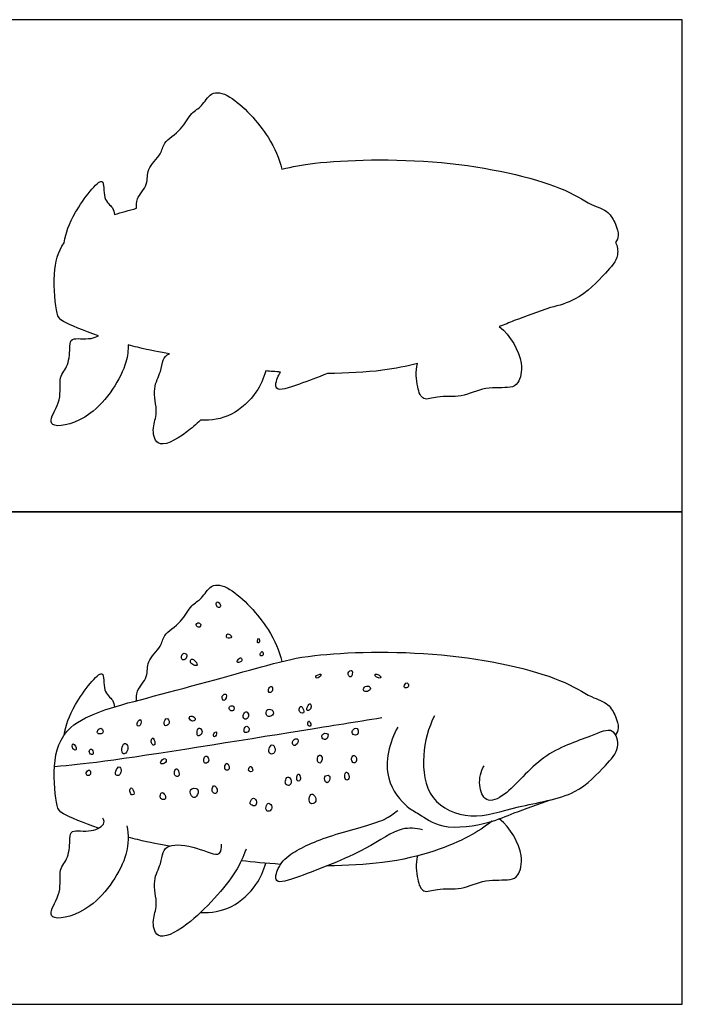
# Model space of a CAD drawing. Units: metres. Extents: x 0 to 0.703, y -0.591 to 0.273.
# Drawn here: x 0.28 to 0.464, y 0 to 0.273 of the extents above; entities that cross this region are included whole.
import ezdxf

# ---------------------------------------------------------------- set-up
doc = ezdxf.new("R2010")
doc.units = ezdxf.units.M
for name, color, linetype, true_color in [('2D$AG-ANIMALS', 7, 'Continuous', 0x66ccff), ('2D$AG-DETAILS', 7, 'Continuous', 0x66ffff), ('2D$AG-OUTLINE', 7, 'Continuous', 0x8000ff), ('2D$X-VPRT', 6, 'Continuous', 0xff00ff)]:
    doc.layers.add(name, color=color, linetype=linetype, true_color=true_color)

msp = doc.modelspace()

# ---------------------------------------------------------------- linework, layer by layer
at = {"layer": '2D$AG-ANIMALS'}
for points, knots in [([(0.31242, 0.08414), (0.31236, 0.085), (0.31212, 0.08692), (0.31588, 0.09071), (0.31487, 0.09513), (0.31945, 0.09903), (0.31962, 0.10257), (0.3251, 0.10572), (0.32729, 0.11074), (0.33062, 0.11221), (0.33286, 0.1168), (0.3392, 0.11569), (0.34976, 0.10395), (0.35178, 0.09809), (0.35267, 0.09499)], [0, 0, 0, 0, 0.517816, 1.219157, 1.869909, 2.612242, 3.189816, 3.966765, 4.705839, 5.302303, 5.965041, 6.689906, 7.947506, 8.945586, 8.945586, 8.945586, 8.945586]), ([(0.30187, 0.04884), (0.29763, 0.05027), (0.29141, 0.05274), (0.29006, 0.05489), (0.2889, 0.06667), (0.29267, 0.07927), (0.31738, 0.08523), (0.34877, 0.09405), (0.36158, 0.09731), (0.39698, 0.09849), (0.42909, 0.09126), (0.43784, 0.08514), (0.44331, 0.08351), (0.44512, 0.07987), (0.44626, 0.07661), (0.4455, 0.07523), (0.44512, 0.07466)], [7.529234, 7.529234, 7.529234, 7.529234, 8.346794, 8.89279, 9.955461, 11.047866, 12.634272, 14.467871, 15.647711, 17.549582, 19.40678, 20.418421, 21.139523, 21.769254, 22.34945, 22.811674, 22.811674, 22.811674, 22.811674]), ([(0.29229, 0.07458), (0.29293, 0.07753), (0.29415, 0.0821), (0.3041, 0.0953), (0.30281, 0.08647), (0.30601, 0.08456), (0.30615, 0.08305), (0.30627, 0.08242)], [0, 0, 0, 0, 0.965888, 2.040022, 2.721839, 3.324914, 3.771433, 3.771433, 3.771433, 3.771433]), ([(0.39498, 0.07997), (0.39322, 0.07658), (0.39123, 0.06916), (0.3927, 0.05605), (0.40543, 0.05056), (0.41801, 0.05523), (0.43431, 0.0573), (0.44203, 0.066), (0.44657, 0.07058), (0.44475, 0.0773), (0.43747, 0.07376), (0.42447, 0.06977), (0.41552, 0.05798), (0.40897, 0.05548), (0.40692, 0.06095), (0.40779, 0.06452), (0.40871, 0.06611)], [0, 0, 0, 0, 1.087271, 2.192546, 3.285755, 4.462471, 5.752607, 6.824515, 7.616221, 8.303653, 9.103398, 10.312624, 11.550213, 12.278867, 12.955366, 13.707767, 13.707767, 13.707767, 13.707767]), ([(0.38476, 0.07683), (0.38239, 0.07266), (0.38015, 0.06257), (0.38715, 0.05451), (0.39079, 0.05282), (0.39711, 0.04799), (0.4104, 0.0501), (0.41681, 0.05309), (0.42376, 0.05543), (0.42711, 0.05662)], [0, 0, 0, 0, 1.216613, 2.200376, 2.8362, 3.704486, 4.850946, 5.73155, 6.779462, 6.779462, 6.779462, 6.779462]), ([(0.39162, 0.04838), (0.38977, 0.04871), (0.38537, 0.04947), (0.37581, 0.04232), (0.3588, 0.03583), (0.35018, 0.03284), (0.35155, 0.03827), (0.35513, 0.04225), (0.36646, 0.04725), (0.38113, 0.05056), (0.38355, 0.05283), (0.38476, 0.05374)], [0, 0, 0, 0, 0.762715, 1.852978, 3.280762, 4.092193, 4.682779, 5.419155, 6.562844, 7.801539, 8.485314, 8.485314, 8.485314, 8.485314]), ([(0.30973, 0.04948), (0.31006, 0.04685), (0.31074, 0.04125), (0.30128, 0.02595), (0.28977, 0.02306), (0.28802, 0.02566), (0.29197, 0.03105), (0.29051, 0.03739), (0.29379, 0.0405), (0.29386, 0.04582), (0.29419, 0.04862), (0.29985, 0.04731), (0.30397, 0.05), (0.30326, 0.05115), (0.30308, 0.05155)], [0, 0, 0, 0, 0.904236, 2.24481, 3.271712, 3.695638, 4.48603, 5.278036, 5.927191, 6.6587, 7.11154, 7.840125, 8.495288, 8.863713, 8.863713, 8.863713, 8.863713]), ([(0.41085, 0.0507), (0.40879, 0.04917), (0.40399, 0.04575), (0.38814, 0.03929), (0.37058, 0.03842), (0.36529, 0.03839)], [0, 0, 0, 0, 0.890628, 2.49202, 3.177712, 3.177712, 3.177712, 3.177712]), ([(0.39023, 0.04112), (0.38968, 0.03903), (0.38998, 0.03488), (0.39162, 0.03045), (0.39602, 0.0324), (0.40264, 0.03147), (0.40877, 0.03494), (0.41588, 0.03411), (0.41843, 0.03565), (0.42008, 0.04173), (0.41601, 0.04894), (0.41292, 0.05139)], [0, 0, 0, 0, 0.817306, 1.43003, 2.056643, 2.8802, 3.734057, 4.566492, 5.073978, 5.822534, 6.926553, 6.926553, 6.926553, 6.926553]), ([(0.3215, 0.04383), (0.31898, 0.04427), (0.31532, 0.04493), (0.31094, 0.04608), (0.31003, 0.04633)], [6.178401, 6.178401, 6.178401, 6.178401, 6.8495179, 7.0212321, 7.0212321, 7.0212321, 7.0212321]), ([(0.34272, 0.04295), (0.34188, 0.04078), (0.34037, 0.03634), (0.32771, 0.02188), (0.31769, 0.01714), (0.31661, 0.02367), (0.31851, 0.02745), (0.31656, 0.03427), (0.31926, 0.03873), (0.3195, 0.04216), (0.32144, 0.04458), (0.32889, 0.04389), (0.336, 0.04021), (0.33591, 0.04345), (0.33592, 0.04433)], [0, 0, 0, 0, 0.84723, 2.270732, 3.210492, 3.879108, 4.549215, 5.373039, 6.093538, 6.671352, 7.173561, 8.055114, 8.870829, 9.393283, 9.393283, 9.393283, 9.393283]), ([(0.33012, 0.02546), (0.33302, 0.02534), (0.33904, 0.02615), (0.34592, 0.03289), (0.3476, 0.03699), (0.34818, 0.03908)], [0, 0, 0, 0, 0.947452, 1.916159, 2.734351, 2.734351, 2.734351, 2.734351])]:
    msp.add_open_spline(points, degree=3, knots=knots, dxfattribs=at)
msp.add_open_spline([(0.3523, 0.03878), (0.34832, 0.03903), (0.34461, 0.03938), (0.34144, 0.03977)], degree=3, dxfattribs=at)
at = {"layer": '2D$AG-DETAILS'}
for points in [[(0.33462, 0.11147), (0.33441, 0.11136), (0.33443, 0.1104), (0.33505, 0.10986), (0.33571, 0.10992), (0.33567, 0.11106), (0.33483, 0.11158), (0.33462, 0.11147)], [(0.32941, 0.10571), (0.32913, 0.10568), (0.32878, 0.10518), (0.32922, 0.10458), (0.3299, 0.10427), (0.33044, 0.10535), (0.32968, 0.10574), (0.32941, 0.10571)], [(0.338, 0.10259), (0.33777, 0.10268), (0.33739, 0.10261), (0.33716, 0.10167), (0.33767, 0.10133), (0.33873, 0.10151), (0.33878, 0.10206), (0.33823, 0.1025), (0.338, 0.10259)], [(0.34616, 0.10137), (0.34604, 0.1013), (0.34581, 0.10049), (0.34602, 0.10001), (0.34647, 0.10017), (0.34653, 0.10089), (0.34628, 0.10143), (0.34616, 0.10137)], [(0.32522, 0.0971), (0.32501, 0.0969), (0.32467, 0.09609), (0.32505, 0.09529), (0.32612, 0.09551), (0.32649, 0.09679), (0.32594, 0.0973), (0.32544, 0.0973), (0.32522, 0.0971)], [(0.32815, 0.09553), (0.32777, 0.09574), (0.32713, 0.09543), (0.32747, 0.09422), (0.32905, 0.0937), (0.32941, 0.09414), (0.32853, 0.09531), (0.32815, 0.09553)], [(0.34109, 0.09597), (0.34081, 0.09589), (0.34011, 0.095), (0.34029, 0.09468), (0.34125, 0.09475), (0.3418, 0.09544), (0.34138, 0.09604), (0.34109, 0.09597)], [(0.34716, 0.09773), (0.34699, 0.09773), (0.34654, 0.09704), (0.34671, 0.09639), (0.34742, 0.09662), (0.34757, 0.09705), (0.34734, 0.09773), (0.34716, 0.09773)], [(0.37897, 0.09152), (0.37861, 0.09163), (0.37825, 0.0913), (0.37863, 0.0907), (0.37973, 0.09029), (0.38046, 0.0906), (0.37934, 0.0914), (0.37897, 0.09152)], [(0.34979, 0.08808), (0.34957, 0.0882), (0.34894, 0.08753), (0.34885, 0.08652), (0.34942, 0.08623), (0.35027, 0.08683), (0.35002, 0.08797), (0.34979, 0.08808)], [(0.37608, 0.08817), (0.37566, 0.08808), (0.37503, 0.08732), (0.37534, 0.08666), (0.3768, 0.08659), (0.37752, 0.08789), (0.37649, 0.08827), (0.37608, 0.08817)], [(0.38726, 0.08908), (0.38696, 0.08907), (0.38633, 0.08795), (0.38683, 0.08748), (0.38813, 0.08804), (0.38756, 0.0891), (0.38726, 0.08908)], [(0.34879, 0.08171), (0.34839, 0.08153), (0.34811, 0.08035), (0.34887, 0.07956), (0.35019, 0.07994), (0.35054, 0.08145), (0.3492, 0.08189), (0.34879, 0.08171)], [(0.35806, 0.08248), (0.35777, 0.0826), (0.35731, 0.0817), (0.35754, 0.08098), (0.35823, 0.08055), (0.35907, 0.08096), (0.35836, 0.08236), (0.35806, 0.08248)], [(0.36032, 0.08324), (0.36006, 0.08311), (0.35938, 0.0819), (0.35976, 0.08119), (0.36061, 0.08165), (0.36091, 0.08267), (0.36057, 0.08337), (0.36032, 0.08324)], [(0.32076, 0.07919), (0.32041, 0.0792), (0.31983, 0.07797), (0.32024, 0.07682), (0.32193, 0.07792), (0.32111, 0.07918), (0.32076, 0.07919)], [(0.34288, 0.08107), (0.3426, 0.08115), (0.34197, 0.08052), (0.34184, 0.07951), (0.34238, 0.07894), (0.3431, 0.07904), (0.34367, 0.08002), (0.34317, 0.08098), (0.34288, 0.08107)], [(0.30252, 0.07648), (0.30219, 0.07656), (0.30142, 0.07584), (0.3015, 0.07497), (0.30263, 0.07482), (0.30337, 0.07538), (0.30284, 0.0764), (0.30252, 0.07648)], [(0.32964, 0.07652), (0.32936, 0.07638), (0.32906, 0.0751), (0.32926, 0.07423), (0.33039, 0.07456), (0.33072, 0.07594), (0.32992, 0.07666), (0.32964, 0.07652)], [(0.34269, 0.077), (0.34241, 0.07684), (0.34203, 0.07572), (0.34228, 0.07528), (0.34348, 0.07531), (0.34374, 0.0767), (0.34298, 0.07716), (0.34269, 0.077)], [(0.36019, 0.07848), (0.35997, 0.07855), (0.35966, 0.07751), (0.36012, 0.07695), (0.36099, 0.07707), (0.36041, 0.0784), (0.36019, 0.07848)], [(0.31698, 0.0737), (0.31674, 0.07384), (0.31623, 0.07299), (0.31669, 0.07191), (0.31722, 0.07171), (0.31768, 0.07217), (0.31722, 0.07357), (0.31698, 0.0737)], [(0.33451, 0.07544), (0.3344, 0.0756), (0.33365, 0.07495), (0.33368, 0.07413), (0.33431, 0.07397), (0.33462, 0.07528), (0.33451, 0.07544)], [(0.30908, 0.07229), (0.30869, 0.07218), (0.30796, 0.07067), (0.3087, 0.06906), (0.30966, 0.0697), (0.3103, 0.07138), (0.30947, 0.07241), (0.30908, 0.07229)], [(0.34998, 0.07189), (0.34962, 0.07189), (0.3489, 0.07077), (0.34905, 0.06933), (0.35046, 0.06921), (0.35104, 0.07077), (0.35034, 0.07189), (0.34998, 0.07189)], [(0.29986, 0.07065), (0.29958, 0.07077), (0.29897, 0.07004), (0.29992, 0.06899), (0.30063, 0.06935), (0.30014, 0.07054), (0.29986, 0.07065)], [(0.33182, 0.06875), (0.33154, 0.06888), (0.33101, 0.06828), (0.33094, 0.06683), (0.33181, 0.0667), (0.3327, 0.06749), (0.3321, 0.06862), (0.33182, 0.06875)], [(0.36305, 0.06903), (0.36275, 0.0689), (0.36222, 0.06769), (0.36306, 0.06659), (0.36362, 0.06718), (0.36403, 0.06843), (0.36335, 0.06915), (0.36305, 0.06903)], [(0.37272, 0.06897), (0.37244, 0.06901), (0.37188, 0.06841), (0.37206, 0.06713), (0.37259, 0.0668), (0.37321, 0.06693), (0.37354, 0.06816), (0.37299, 0.06892), (0.37272, 0.06897)], [(0.30732, 0.06573), (0.30698, 0.0655), (0.30632, 0.06379), (0.30696, 0.06328), (0.30783, 0.06346), (0.30834, 0.0652), (0.30766, 0.06597), (0.30732, 0.06573)], [(0.32015, 0.06814), (0.31979, 0.06813), (0.31879, 0.06704), (0.31927, 0.06637), (0.32097, 0.06712), (0.32051, 0.06815), (0.32015, 0.06814)], [(0.33754, 0.06672), (0.33727, 0.06685), (0.33673, 0.06606), (0.33691, 0.06496), (0.33752, 0.06468), (0.33834, 0.06532), (0.33781, 0.0666), (0.33754, 0.06672)], [(0.34411, 0.06588), (0.34386, 0.06599), (0.34335, 0.0653), (0.34348, 0.06463), (0.34404, 0.06438), (0.34483, 0.06458), (0.34435, 0.06576), (0.34411, 0.06588)], [(0.29932, 0.06489), (0.29904, 0.06497), (0.29813, 0.064), (0.29877, 0.06324), (0.29981, 0.06352), (0.2996, 0.06481), (0.29932, 0.06489)], [(0.32358, 0.06527), (0.3233, 0.06542), (0.32277, 0.06438), (0.3229, 0.06337), (0.32372, 0.06296), (0.32447, 0.0635), (0.32386, 0.06512), (0.32358, 0.06527)], [(0.35427, 0.06298), (0.35396, 0.06289), (0.35346, 0.06177), (0.35375, 0.06082), (0.35444, 0.06052), (0.3552, 0.06092), (0.35536, 0.06231), (0.35459, 0.06307), (0.35427, 0.06298)], [(0.35733, 0.06379), (0.35712, 0.06386), (0.35671, 0.063), (0.35681, 0.06177), (0.35761, 0.06182), (0.35796, 0.06254), (0.35754, 0.06371), (0.35733, 0.06379)], [(0.37076, 0.06423), (0.37052, 0.06443), (0.37012, 0.06415), (0.37008, 0.06228), (0.37085, 0.06198), (0.37158, 0.06299), (0.37101, 0.06404), (0.37076, 0.06423)], [(0.31107, 0.0599), (0.3108, 0.0601), (0.31035, 0.05936), (0.31076, 0.05809), (0.31127, 0.05798), (0.31199, 0.05819), (0.31134, 0.0597), (0.31107, 0.0599)], [(0.33393, 0.06056), (0.33363, 0.06058), (0.33315, 0.05962), (0.33348, 0.05855), (0.33461, 0.05824), (0.33496, 0.05954), (0.33423, 0.06055), (0.33393, 0.06056)], [(0.31957, 0.05865), (0.31924, 0.05869), (0.31873, 0.05766), (0.31927, 0.05678), (0.32015, 0.05662), (0.32072, 0.05738), (0.3199, 0.0586), (0.31957, 0.05865)], [(0.36097, 0.05824), (0.36061, 0.05819), (0.36004, 0.05704), (0.36046, 0.05526), (0.36215, 0.05582), (0.36219, 0.05732), (0.36132, 0.05829), (0.36097, 0.05824)], [(0.34482, 0.05711), (0.34446, 0.05708), (0.34367, 0.05584), (0.34396, 0.05526), (0.34535, 0.05474), (0.34585, 0.056), (0.34518, 0.05713), (0.34482, 0.05711)], [(0.34878, 0.05566), (0.34845, 0.05549), (0.34807, 0.05413), (0.34858, 0.05333), (0.34978, 0.05364), (0.35009, 0.05515), (0.34912, 0.05583), (0.34878, 0.05566)]]:
    msp.add_open_spline(points, degree=3, dxfattribs=at)
for points, knots in [([(0.36346, 0.09144), (0.36324, 0.09163), (0.36142, 0.09085), (0.36278, 0.09005), (0.36366, 0.09127), (0.36346, 0.09144)], [0, 0, 0, 0, 0.401805, 0.677105, 1.039134, 1.039134, 1.039134, 1.039134]), ([(0.37208, 0.09245), (0.37182, 0.09271), (0.37047, 0.09194), (0.37192, 0.08978), (0.3724, 0.09212), (0.37208, 0.09245)], [0, 0, 0, 0, 0.35466, 0.720713, 1.147824, 1.147824, 1.147824, 1.147824]), ([(0.33723, 0.08587), (0.33701, 0.08615), (0.33564, 0.08556), (0.33671, 0.0833), (0.33749, 0.08552), (0.33723, 0.08587)], [0, 0, 0, 0, 0.349074, 0.707627, 1.131019, 1.131019, 1.131019, 1.131019]), ([(0.33921, 0.0826), (0.33893, 0.08285), (0.3378, 0.08265), (0.33816, 0.08129), (0.33945, 0.08114), (0.3395, 0.08234), (0.33921, 0.0826)], [0, 0, 0, 0, 0.334703, 0.656027, 0.959166, 1.30665, 1.30665, 1.30665, 1.30665]), ([(0.28966, 0.0659), (0.29429, 0.06636), (0.30291, 0.06697), (0.35929, 0.0761), (0.37273, 0.07821), (0.38033, 0.07943)], [0, 0, 0, 0, 1.200234, 3.571767, 5.113875, 5.113875, 5.113875, 5.113875]), ([(0.3281, 0.07979), (0.3277, 0.07997), (0.32658, 0.07973), (0.32751, 0.07828), (0.32898, 0.07863), (0.3285, 0.0796), (0.3281, 0.07979)], [0, 0, 0, 0, 0.337164, 0.682544, 1.005439, 1.343814, 1.343814, 1.343814, 1.343814]), ([(0.31339, 0.07887), (0.31305, 0.07893), (0.31194, 0.0771), (0.31379, 0.07692), (0.31372, 0.07882), (0.31339, 0.07887)], [0, 0, 0, 0, 0.421957, 0.719686, 1.122116, 1.122116, 1.122116, 1.122116]), ([(0.37351, 0.07644), (0.37314, 0.07669), (0.37187, 0.07598), (0.37223, 0.07461), (0.37394, 0.07438), (0.3739, 0.07618), (0.37351, 0.07644)], [0, 0, 0, 0, 0.380791, 0.716362, 1.059555, 1.471224, 1.471224, 1.471224, 1.471224]), ([(0.35708, 0.07336), (0.3569, 0.07366), (0.35576, 0.07371), (0.35539, 0.07174), (0.35676, 0.07157), (0.3573, 0.07298), (0.35708, 0.07336)], [0, 0, 0, 0, 0.326137, 0.717919, 1.013674, 1.417939, 1.417939, 1.417939, 1.417939]), ([(0.36532, 0.07493), (0.36502, 0.07524), (0.36347, 0.07497), (0.36386, 0.07334), (0.36521, 0.07327), (0.36561, 0.07463), (0.36532, 0.07493)], [0, 0, 0, 0, 0.385843, 0.730369, 1.051397, 1.429461, 1.429461, 1.429461, 1.429461]), ([(0.29484, 0.07214), (0.29452, 0.07213), (0.29438, 0.07049), (0.29633, 0.07024), (0.29519, 0.07216), (0.29484, 0.07214)], [0, 0, 0, 0, 0.374245, 0.68541, 1.107367, 1.107367, 1.107367, 1.107367]), ([(0.36575, 0.06335), (0.36543, 0.06357), (0.36397, 0.06328), (0.36494, 0.06086), (0.36598, 0.06202), (0.36607, 0.06313), (0.36575, 0.06335)], [0, 0, 0, 0, 0.36117, 0.77342, 1.096878, 1.46117, 1.46117, 1.46117, 1.46117]), ([(0.32932, 0.05957), (0.32889, 0.06002), (0.32648, 0.05985), (0.32787, 0.05702), (0.32916, 0.05745), (0.32974, 0.05913), (0.32932, 0.05957)], [0, 0, 0, 0, 0.451408, 0.913819, 1.236714, 1.684918, 1.684918, 1.684918, 1.684918])]:
    msp.add_open_spline(points, degree=3, knots=knots, dxfattribs=at)
at = {"layer": '2D$AG-OUTLINE'}
msp.add_open_spline([(0.30187, 0.18525), (0.30127, 0.18492), (0.2987, 0.18399), (0.29419, 0.18502), (0.29386, 0.18223), (0.29379, 0.17691), (0.29051, 0.1738), (0.29197, 0.16746), (0.28802, 0.16207), (0.28977, 0.15947), (0.30128, 0.16236), (0.30966, 0.17591), (0.31009, 0.18126), (0.31003, 0.18274), (0.31094, 0.18249), (0.31532, 0.18134), (0.31898, 0.18068), (0.3215, 0.18024), (0.32057, 0.1799), (0.3195, 0.17857), (0.31926, 0.17514), (0.31656, 0.17068), (0.31851, 0.16386), (0.31661, 0.16008), (0.31769, 0.15355), (0.32416, 0.15661), (0.32886, 0.16069), (0.33012, 0.16187), (0.33302, 0.16175), (0.33904, 0.16256), (0.34592, 0.1693), (0.3476, 0.1734), (0.34818, 0.17549), (0.34951, 0.17538), (0.35089, 0.17528), (0.3523, 0.17519), (0.35206, 0.17484), (0.3512, 0.17329), (0.35018, 0.16925), (0.35633, 0.17138), (0.36255, 0.1737), (0.36529, 0.1748), (0.37058, 0.17482), (0.3798, 0.17528), (0.38732, 0.17678), (0.39023, 0.17753), (0.38968, 0.17544), (0.38998, 0.17129), (0.39162, 0.16686), (0.39602, 0.16881), (0.40264, 0.16788), (0.40877, 0.17135), (0.41588, 0.17052), (0.41843, 0.17206), (0.42008, 0.17814), (0.41601, 0.18535), (0.41292, 0.1878), (0.41432, 0.18831), (0.41805, 0.18992), (0.42376, 0.19184), (0.42711, 0.19303), (0.42951, 0.19362), (0.43605, 0.19567), (0.44203, 0.20241), (0.44619, 0.20661), (0.44565, 0.21014), (0.44512, 0.21107), (0.4455, 0.21164), (0.44626, 0.21302), (0.44512, 0.21628), (0.44331, 0.21992), (0.43784, 0.22155), (0.42909, 0.22767), (0.39698, 0.2349), (0.36415, 0.2338), (0.3556, 0.23213), (0.35267, 0.2314), (0.35178, 0.2345), (0.34976, 0.24036), (0.3392, 0.2521), (0.33286, 0.25321), (0.33062, 0.24862), (0.32729, 0.24715), (0.3251, 0.24213), (0.31962, 0.23898), (0.31945, 0.23544), (0.31487, 0.23153), (0.31588, 0.22712), (0.31212, 0.22333), (0.31236, 0.22141), (0.31242, 0.22055), (0.31027, 0.21998), (0.30821, 0.21941), (0.30627, 0.21882), (0.30615, 0.21946), (0.30601, 0.22096), (0.30281, 0.22287), (0.3041, 0.23171), (0.29415, 0.21851), (0.29293, 0.21394), (0.29229, 0.21099), (0.29059, 0.20856), (0.28989, 0.20562), (0.28937, 0.19827), (0.29006, 0.19129), (0.29141, 0.18915), (0.29763, 0.18668), (0.30187, 0.18525)], degree=3, knots=[-8.12212, -8.12212, -8.12212, -8.12212, -7.840125, -7.11154, -6.6587, -5.927191, -5.278036, -4.48603, -3.695638, -3.271712, -2.24481, -0.904236, -0.373871, -0.373871, -0.373871, -0.202157, 0.46896, 0.46896, 0.46896, 0.971168, 1.548982, 2.269482, 3.093305, 3.763412, 4.432028, 5.371789, 5.720095, 5.720095, 5.720095, 6.667547, 7.636254, 8.454445, 8.454445, 8.454445, 8.649229, 8.649229, 8.649229, 8.835984, 9.42657, 10.238001, 10.853771, 10.853771, 10.853771, 11.539463, 12.05426, 12.05426, 12.05426, 12.871567, 13.48429, 14.110903, 14.93446, 15.788317, 16.620752, 17.128238, 17.876794, 18.980813, 18.980813, 18.980813, 19.51721, 20.565123, 20.565123, 20.565123, 21.14559, 22.217498, 23.009204, 23.485059, 23.485059, 23.485059, 23.947283, 24.527479, 25.157209, 25.878311, 26.889952, 28.747151, 30.649021, 31.471131, 31.471131, 31.471131, 32.469211, 33.726811, 34.451676, 35.114414, 35.710878, 36.449952, 37.2269, 37.804475, 38.546808, 39.19756, 39.8989, 40.416717, 40.416717, 40.416717, 40.783334, 40.783334, 40.783334, 41.229853, 41.832928, 42.514746, 43.58888, 44.554767, 44.554767, 44.554767, 45.388325, 45.398441, 46.450996, 46.996992, 47.814552, 47.814552, 47.814552, 47.814552], dxfattribs=at)
at = {"layer": '2D$X-VPRT'}
for points in [[(0, 0.13641), (0.46363, 0.13641), (0.46363, 0.27282), (0, 0.27282)], [(0, 0), (0.46363, 0), (0.46363, 0.13641), (0, 0.13641)]]:
    msp.add_lwpolyline(points, close=True, dxfattribs=at)

doc.saveas('drawing.dxf')
